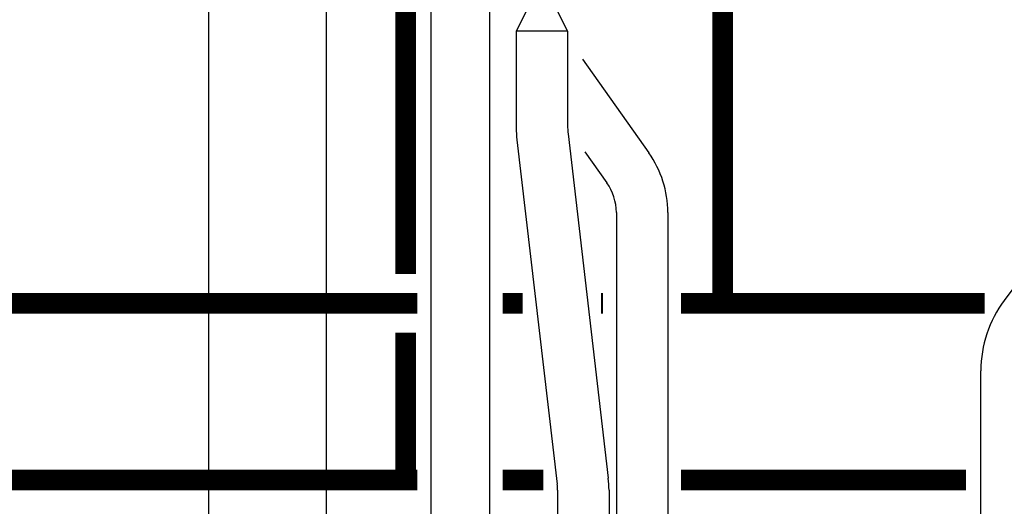
# Model space of a CAD drawing. Units: inches. Extents: x -624 to -473, y -31 to 73.
# Drawn here: x -561 to -544, y 13 to 21 of the extents above; entities that cross this region are included whole.
import ezdxf

# ---------------------------------------------------------------- set-up
doc = ezdxf.new("R2010")
doc.units = ezdxf.units.IN
doc.header["$MEASUREMENT"] = 0
doc.linetypes.add('DASHEDX2', pattern=[1.5, 1, -0.5])
doc.linetypes.add('HIDDEN2', pattern=[0.1875, 0.125, -0.0625])

# ---------------------------------------------------------------- blocks, each defined once
blk = doc.blocks.new('Full-Port Ball Valve')
at = {"color": 2}
for p, q in [((0.0832, 0.0832), (0.0416, 0.0832)), ((0.0832, 0.0416), (0.0832, 0.0832)), ((0, 0.0416), (0, -0.0416)), ((0, 0.0416), (0.1665, -0.0416)), ((0.1665, 0.0416), (0, -0.0416)), ((0.1665, 0.0416), (0.1665, -0.0416))]:
    blk.add_line(p, q, dxfattribs=at)
blk.add_circle((0.0832, 0), 0.0416, dxfattribs=at)

msp = doc.modelspace()

# ---------------------------------------------------------------- linework, layer by layer
for p, q in [((-557.826, 6.004), (-557.826, 52.752)), ((-555.826, 52.752), (-555.826, 6.004)), ((-554.051, 24.514), (-554.051, 8.478)), ((-553.051, 24.514), (-553.051, 8.478)), ((-552.597, 21.099), (-552.597, 19.455)), ((-551.722, 21.099), (-551.722, 19.455)), ((-551.472, 20.622), (-550.342, 19.029)), ((-551.716, 19.353), (-551.031, 13.502)), ((-552.585, 19.251), (-551.9, 13.4)), ((-551.429, 19.049), (-551.055, 18.522)), ((-542.399, 19.07), (-544.299, 16.523)), ((-550.894, 18.016), (-550.894, 8.592)), ((-550.019, 18.016), (-550.019, 6.254)), ((-544.696, 8.844), (-544.696, 15.327)), ((-551.894, 13.299), (-551.894, 8.467)), ((-551.019, 13.299), (-551.019, 8.467))]:
    msp.add_line(p, q)
at = {"linetype": 'HIDDEN2', "const_width": 0.35}
for points in [[(-550.087, 25.091), (-550.087, 23.71), (-549.087, 23.71), (-549.087, 16.473)], [(-554.276, 16.473), (-563.755, 16.473)], [(-544.632, 16.473), (-549.087, 16.473)]]:
    msp.add_lwpolyline(points, dxfattribs=at)
at = {"const_width": 0.35}
for points in [[(-554.476, 24.81), (-554.476, 16.973)], [(-554.476, 15.973), (-554.476, 13.473)], [(-554.276, 13.473), (-563.755, 13.473)], [(-552.134, 13.473), (-552.826, 13.473)], [(-544.946, 13.473), (-549.794, 13.473)]]:
    msp.add_lwpolyline(points, dxfattribs=at)
at = {"linetype": 'DASHEDX2', "const_width": 0.35}
for points in [[(-552.486, 16.473), (-552.826, 16.473)], [(-551.119, 16.473), (-551.153, 16.473)], [(-549.087, 16.473), (-549.794, 16.473)]]:
    msp.add_lwpolyline(points, dxfattribs=at)
for centre, radius, start, end in [((-550.847, 19.455), 1.75, 180, 186.6836), ((-550.847, 19.455), 0.875, 180, 186.6836), ((-551.769, 18.016), 1.75, 0, 35.3624), ((-551.769, 18.016), 0.875, 0, 35.3624), ((-542.696, 15.327), 2, 143.275, 180), ((-552.769, 13.299), 0.875, 0, 6.6836), ((-552.769, 13.299), 1.75, 0, 6.6836)]:
    msp.add_arc(centre, radius, start, end)

# ---------------------------------------------------------------- block references
at = {"xscale": -10.51179601940175, "yscale": 10.51179601940175, "zscale": 10.51179601940175, "rotation": 270}
msp.add_blockref('Full-Port Ball Valve', (-552.16, 21.099), dxfattribs=at)

doc.saveas('drawing.dxf')
